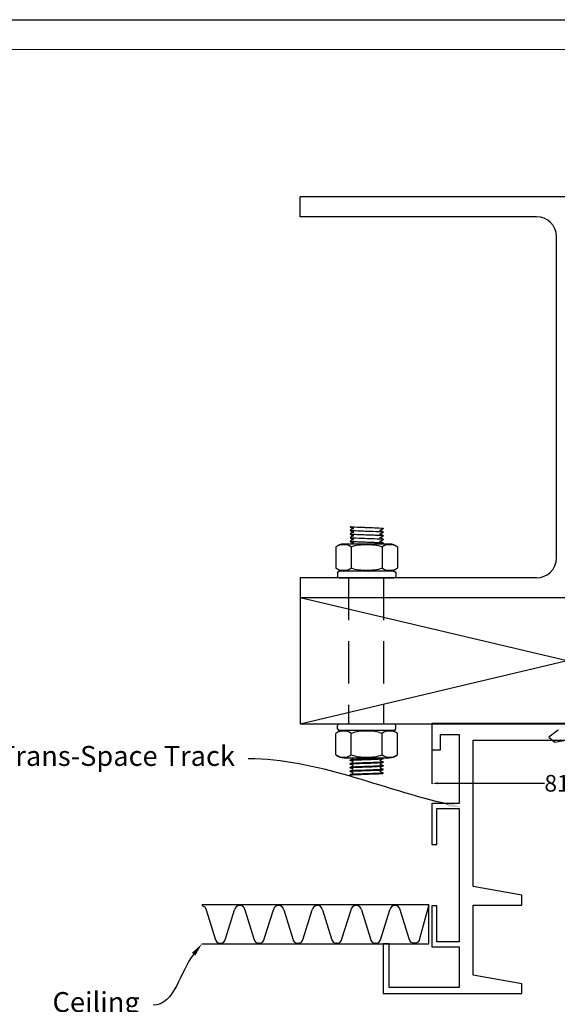
# Model space of a CAD drawing. Units: millimetres. Extents: x 3178 to 4924, y 1058 to 2282.
# Drawn here: x 3520 to 3682, y 1987 to 2282 of the extents above; entities that cross this region are included whole.
import ezdxf
from ezdxf import colors
from ezdxf.entities.mleader import LeaderData, LeaderLine
from ezdxf.math import Vec2, Vec3

# ---------------------------------------------------------------- set-up
doc = ezdxf.new("R2010")
doc.units = ezdxf.units.MM
doc.header["$LTSCALE"] = 2
doc.linetypes.add('DASHED2', pattern=[9.525, 6.35, -3.175])
doc.layers.get('0').update_dxf_attribs({"lineweight": 25})
doc.layers.add('Sketch Geometry', color=7, linetype='Continuous', lineweight=5)
doc.layers.add('TSD-ALUMINIUM', color=7, linetype='Continuous', lineweight=25)
doc.layers.add('TSD-SCREW', color=4, linetype='Continuous')
doc.layers.add('TSD-WALL', color=3, linetype='Continuous', lineweight=25, true_color=0x00ff00)
doc.styles.get("Standard").update_dxf_attribs({"font": 'arial.ttf'})
doc.dimstyles.get("Standard").update_dxf_attribs({"dimtxt": 0.18, "dimasz": 0.18, "dimexe": 0.18, "dimexo": 0.0625, "dimgap": 0.09, "dimtad": 0, "dimtih": 1, "dimtoh": 1, "dimdec": 4, "dimzin": 0, "dimdsep": 46, "dimtxsty": 'Standard', "dimcen": 0.09, "dimadec": 0, "dimazin": 0, "dimtfac": 1, "dimtdec": 4, "dimtofl": 0, "dimtmove": 0, "dimatfit": 3, "dimfxl": 0, "dimtolj": 1, "dimtzin": 0, "dimarcsym": 0})

# ---------------------------------------------------------------- blocks, each defined once
blk = doc.blocks.new('nut')
at = {"layer": 'TSD-ALUMINIUM', "color": 152}
for p, q in [((3454.41, 1336.86), (3470.91, 1336.86)), ((3453.43, 1327.54), (3453.43, 1333.94)), ((3453.91, 1335.36), (3453.91, 1336.36)), ((3470.91, 1334.86), (3454.41, 1334.86)), ((3458.04, 1327.54), (3458.04, 1333.94)), ((3467.28, 1327.54), (3467.28, 1333.94)), ((3471.41, 1335.36), (3471.41, 1336.36)), ((3471.9, 1327.54), (3471.9, 1333.94)), ((3455.89, 1326.61), (3469.44, 1326.61))]:
    blk.add_line(p, q, dxfattribs=at)
for centre, radius, start, end in [((3454.41, 1336.36), 0.5, 90, 180), ((3470.91, 1336.36), 0.5, 0, 90), ((3455.89, 1331.11), 3.75, 90, 131.083), ((3454.41, 1335.36), 0.5, 180, 270), ((3469.44, 1331.11), 3.75, 48.917, 90), ((3470.91, 1335.36), 0.5, 270, 0), ((3455.89, 1330.36), 3.75, 228.917, 270), ((3469.44, 1330.36), 3.75, 270, 311.083)]:
    blk.add_arc(centre, radius, start, end, dxfattribs=at)
for points, knots in [([(3458.04, 1333.94), (3457.36, 1334.54), (3456.48, 1334.66), (3454.99, 1334.66), (3454.11, 1334.54), (3453.43, 1333.94)], [1.1646355, 1.1646355, 1.1646355, 1.1646355, 1.6095028, 1.6095028, 2.05437, 2.05437, 2.05437, 2.05437]), ([(3467.28, 1333.94), (3465.91, 1334.54), (3464.15, 1334.66), (3461.18, 1334.66), (3459.42, 1334.54), (3458.04, 1333.94)], [1.1646355, 1.1646355, 1.1646355, 1.1646355, 1.6095028, 1.6095028, 2.05437, 2.05437, 2.05437, 2.05437]), ([(3471.9, 1333.94), (3471.21, 1334.54), (3470.33, 1334.66), (3468.85, 1334.66), (3467.97, 1334.54), (3467.28, 1333.94)], [1.1646355, 1.1646355, 1.1646355, 1.1646355, 1.6095028, 1.6095028, 2.05437, 2.05437, 2.05437, 2.05437]), ([(3453.43, 1327.54), (3454.11, 1326.94), (3454.99, 1326.82), (3455.73, 1326.82), (3456.48, 1326.82), (3457.36, 1326.94), (3458.04, 1327.54)], [-0.4448672, -0.4448672, -0.4448672, -0.4448672, 0, 0, 0, 0.4448672, 0.4448672, 0.4448672, 0.4448672]), ([(3458.04, 1327.54), (3459.42, 1326.94), (3461.18, 1326.82), (3462.66, 1326.82), (3464.15, 1326.82), (3465.91, 1326.94), (3467.28, 1327.54)], [-0.4448672, -0.4448672, -0.4448672, -0.4448672, 0, 0, 0, 0.4448672, 0.4448672, 0.4448672, 0.4448672]), ([(3467.28, 1327.54), (3467.97, 1326.94), (3468.85, 1326.82), (3469.59, 1326.82), (3470.33, 1326.82), (3471.21, 1326.94), (3471.9, 1327.54)], [-0.4448672, -0.4448672, -0.4448672, -0.4448672, 0, 0, 0, 0.4448672, 0.4448672, 0.4448672, 0.4448672])]:
    blk.add_open_spline(points, degree=3, knots=knots, dxfattribs=at)
blk = doc.blocks.new('Borders AA-1 A3 Landscape')
at = {"layer": 'Sketch Geometry', "linetype": 'Continuous', "lineweight": 25}
blk.add_line((207, 294), (207, 3), dxfattribs=at)
at = {"layer": 'Sketch Geometry', "linetype": 'Continuous', "lineweight": 18}
blk.add_line((205.5, 292.5), (205.5, 4.5), dxfattribs=at)
blk = doc.blocks.new('fgjsfyuu')
at = {"color": 3}
for p, q in [((5991.3, 916.62), (5950.85, 916.62)), ((5950.85, 916.62), (5950.85, 908.72)), ((6031.75, 916.62), (5991.3, 916.62)), ((6031.75, 908.72), (6031.75, 916.62)), ((5953.45, 908.72), (5953.45, 913.32)), ((5953.45, 913.32), (5959.05, 913.32)), ((5959.05, 913.32), (5959.05, 892.62)), ((5963.25, 867.72), (5963.25, 911.62)), ((5963.25, 911.62), (5991.3, 911.62)), ((5991.3, 911.62), (6019.35, 911.62)), ((6019.35, 911.62), (6019.35, 867.72)), ((6023.55, 892.62), (6023.55, 913.32)), ((6023.55, 913.32), (6029.15, 913.32)), ((6029.15, 913.32), (6029.15, 908.72)), ((5950.85, 908.72), (5953.45, 908.72)), ((6029.15, 908.72), (6031.75, 908.72)), ((5959.05, 892.62), (5950.85, 892.62)), ((5950.85, 892.62), (5950.85, 880.32)), ((5952.35, 880.32), (5952.35, 891.12)), ((5952.35, 891.12), (5959.05, 891.12)), ((5959.05, 891.12), (5959.05, 851.12)), ((6031.75, 892.62), (6023.55, 892.62)), ((6023.55, 851.12), (6023.55, 891.12)), ((6023.55, 891.12), (6030.25, 891.12)), ((6030.25, 891.12), (6030.25, 880.32)), ((6031.75, 880.32), (6031.75, 892.62)), ((5950.85, 880.32), (5952.35, 880.32)), ((6030.25, 880.32), (6031.75, 880.32)), ((5977.9, 865.12), (5963.25, 867.72)), ((6019.35, 867.72), (6004.7, 865.12)), ((5977.9, 862.12), (5977.9, 865.12)), ((6004.7, 865.12), (6004.7, 862.12)), ((5952.35, 861.92), (5950.85, 861.92)), ((5950.85, 861.92), (5950.85, 849.62)), ((5952.35, 851.12), (5952.35, 861.92)), ((5963.25, 841.12), (5963.25, 862.12)), ((5963.25, 862.12), (5977.9, 862.12)), ((6004.7, 862.12), (6019.35, 862.12)), ((6019.35, 862.12), (6019.35, 841.12)), ((6031.75, 861.92), (6030.25, 861.92)), ((6030.25, 861.92), (6030.25, 851.12)), ((6031.75, 849.62), (6031.75, 861.92)), ((5936.3, 850.52), (5936.3, 835.52)), ((5938.1, 850.52), (5936.3, 850.52)), ((5938.1, 837.32), (5938.1, 850.52)), ((5950.85, 849.62), (5959.05, 849.62)), ((5959.05, 851.12), (5952.35, 851.12)), ((5959.05, 849.62), (5959.05, 837.32)), ((6030.25, 851.12), (6023.55, 851.12)), ((6023.55, 837.32), (6023.55, 849.62)), ((6023.55, 849.62), (6031.75, 849.62)), ((6046.3, 850.52), (6044.5, 850.52)), ((6044.5, 850.52), (6044.5, 837.32)), ((6046.3, 835.52), (6046.3, 850.52)), ((5977.9, 838.52), (5963.25, 841.12)), ((6019.35, 841.12), (6004.7, 838.52)), ((5959.05, 837.32), (5938.1, 837.32)), ((5977.9, 835.52), (5977.9, 838.52)), ((6004.7, 838.52), (6004.7, 835.52)), ((6044.5, 837.32), (6023.55, 837.32)), ((5936.3, 835.52), (5977.9, 835.52)), ((6004.7, 835.52), (6046.3, 835.52))]:
    blk.add_line(p, q, dxfattribs=at)
blk = doc.blocks.new('*D67')
at = {"color": 0, "lineweight": -2, "transparency": 16777216}
for p, q in [((3643.85, 2062.83), (3643.85, 2052.71)), ((3724.75, 2062.83), (3724.75, 2052.71))]:
    blk.add_line(p, q, dxfattribs=at)
at = {"color": 1, "lineweight": -2, "transparency": 16777216}
for p, q in [((3645.65, 2052.89), (3677.72, 2052.89)), ((3722.95, 2052.89), (3690.88, 2052.89))]:
    blk.add_line(p, q, dxfattribs=at)
at = {"color": 1, "transparency": 16777216}
for points in [[(3645.65, 2053.19), (3645.65, 2052.59), (3643.85, 2052.89)], [(3722.95, 2053.19), (3722.95, 2052.59), (3724.75, 2052.89)]]:
    blk.add_solid(points, dxfattribs=at)
at = {"layer": 'Defpoints', "color": 0, "transparency": 16777216}
for p in [(3643.85, 2062.89), (3724.75, 2062.89), (3724.75, 2052.89)]:
    blk.add_point(p, dxfattribs=at)
at = {"color": 0, "transparency": 16777216, "insert": (3684.3, 2052.89), "char_height": 5, "attachment_point": 5}
blk.add_mtext('\\A1;81.0', dxfattribs=at)

msp = doc.modelspace()

# ---------------------------------------------------------------- linework, layer by layer
for p, q in [((3604.3, 2223.08), (3604.3, 2229.08)), ((3764.3, 2229.08), (3604.3, 2229.08)), ((3675.3, 2223.08), (3604.3, 2223.08)), ((3681.3, 2120.59), (3681.3, 2217.08)), ((3604.3, 2114.59), (3604.3, 2108.59)), ((3675.3, 2114.59), (3604.3, 2114.59)), ((3764.3, 2108.59), (3604.3, 2108.59))]:
    msp.add_line(p, q)
at = {"color": 8, "linetype": 'DASHED2'}
for p, q in [((3618.88, 2114.59), (3618.88, 2070.79)), ((3629.4, 2114.59), (3629.4, 2070.79))]:
    msp.add_line(p, q, dxfattribs=at)
for centre, start, end in [((3675.3, 2217.08), 0, 90), ((3675.3, 2120.59), 270, 0)]:
    msp.add_arc(centre, 6, start, end)
at = {"layer": 'TSD-ALUMINIUM', "color": 152}
for p, q in [((3619.3, 2130.03), (3619.3, 2129.93)), ((3629.3, 2129.48), (3629.3, 2129.38)), ((3619.3, 2128.93), (3619.3, 2128.83)), ((3619.3, 2127.83), (3619.3, 2127.73)), ((3619.3, 2126.73), (3619.3, 2126.63)), ((3629.3, 2128.38), (3629.3, 2128.28)), ((3629.3, 2127.28), (3629.3, 2127.18)), ((3619.3, 2125.63), (3619.3, 2125.53)), ((3629.3, 2126.18), (3629.3, 2126.08)), ((3629.3, 2125.08), (3629.3, 2124.98)), ((3619.3, 2059.75), (3619.3, 2059.85)), ((3619.3, 2058.65), (3619.3, 2058.75)), ((3629.3, 2060.3), (3629.3, 2060.4)), ((3629.3, 2059.2), (3629.3, 2059.3)), ((3619.3, 2057.55), (3619.3, 2057.65)), ((3619.3, 2056.45), (3619.3, 2056.55)), ((3629.3, 2058.1), (3629.3, 2058.2)), ((3629.3, 2057), (3629.3, 2057.1)), ((3629.3, 2055.9), (3629.3, 2056)), ((3619.3, 2055.35), (3619.3, 2055.45))]:
    msp.add_line(p, q, dxfattribs=at)
for points, knots in [([(3619.32, 2130.04), (3619.22, 2129.99), (3619.7, 2129.94), (3620.63, 2129.9), (3621.7, 2129.84), (3623.32, 2129.79), (3624.87, 2129.73), (3626.42, 2129.68), (3627.86, 2129.62), (3628.64, 2129.57), (3629.07, 2129.54), (3629.29, 2129.51), (3629.29, 2129.48)], [92.601847, 92.601847, 92.601847, 92.601847, 93.425091, 93.425091, 93.425091, 94.361485, 94.361485, 94.361485, 95.297879, 95.297879, 95.297879, 95.818576, 95.818576, 95.818576, 95.818576]), ([(3629.3, 2129.38), (3629.24, 2129.44), (3628.4, 2129.49), (3627.11, 2129.55), (3625.81, 2129.6), (3624.1, 2129.66), (3622.63, 2129.71), (3621.16, 2129.77), (3619.97, 2129.82), (3619.51, 2129.88)], [-102.06331, -102.06331, -102.06331, -102.06331, -101.126916, -101.126916, -101.126916, -100.190522, -100.190522, -100.190522, -99.254128, -99.254128, -99.254128, -99.254128]), ([(3619.32, 2126.74), (3619.24, 2126.7), (3619.56, 2126.66), (3620.25, 2126.62), (3621.16, 2126.56), (3622.7, 2126.51), (3624.26, 2126.45), (3625.82, 2126.4), (3627.37, 2126.34), (3628.3, 2126.29), (3628.94, 2126.25), (3629.29, 2126.21), (3629.29, 2126.18)], [111.451403, 111.451403, 111.451403, 111.451403, 112.152971, 112.152971, 112.152971, 113.089365, 113.089365, 113.089365, 114.025758, 114.025758, 114.025758, 114.668132, 114.668132, 114.668132, 114.668132]), ([(3619.32, 2127.84), (3619.27, 2127.81), (3619.36, 2127.79), (3619.61, 2127.76), (3620.15, 2127.71), (3621.42, 2127.66), (3622.92, 2127.6), (3624.42, 2127.55), (3626.12, 2127.49), (3627.35, 2127.44), (3628.56, 2127.38), (3629.3, 2127.33), (3629.3, 2127.28)], [105.168218, 105.168218, 105.168218, 105.168218, 105.598213, 105.598213, 105.598213, 106.534607, 106.534607, 106.534607, 107.471001, 107.471001, 107.471001, 108.384947, 108.384947, 108.384947, 108.384947]), ([(3629.28, 2127.16), (3629.34, 2127.19), (3629.19, 2127.22), (3628.84, 2127.25), (3628.19, 2127.31), (3626.83, 2127.36), (3625.31, 2127.42), (3623.78, 2127.47), (3622.11, 2127.53), (3620.95, 2127.58), (3619.91, 2127.63), (3619.31, 2127.68), (3619.3, 2127.73)], [-114.743268, -114.743268, -114.743268, -114.743268, -114.236432, -114.236432, -114.236432, -113.300038, -113.300038, -113.300038, -112.363644, -112.363644, -112.363644, -111.526539, -111.526539, -111.526539, -111.526539]), ([(3629.28, 2128.26), (3629.37, 2128.31), (3628.95, 2128.35), (3628.11, 2128.4), (3627.1, 2128.45), (3625.51, 2128.51), (3623.96, 2128.56), (3622.4, 2128.62), (3620.91, 2128.67), (3620.08, 2128.73), (3619.57, 2128.76), (3619.31, 2128.79), (3619.31, 2128.83)], [-108.460083, -108.460083, -108.460083, -108.460083, -107.681674, -107.681674, -107.681674, -106.74528, -106.74528, -106.74528, -105.808886, -105.808886, -105.808886, -105.243354, -105.243354, -105.243354, -105.243354]), ([(3619.32, 2128.91), (3619.45, 2128.86), (3620.35, 2128.8), (3621.68, 2128.75), (3623.01, 2128.69), (3624.73, 2128.64), (3626.18, 2128.58), (3627.62, 2128.53), (3628.76, 2128.47), (3629.14, 2128.42)], [99.043455, 99.043455, 99.043455, 99.043455, 99.979849, 99.979849, 99.979849, 100.916243, 100.916243, 100.916243, 101.852637, 101.852637, 101.852637, 101.852637]), ([(3629.24, 2126.1), (3628.99, 2126.16), (3627.97, 2126.21), (3626.58, 2126.27), (3625.19, 2126.32), (3623.47, 2126.38), (3622.07, 2126.43), (3620.67, 2126.49), (3619.64, 2126.54), (3619.37, 2126.6)], [-120.791189, -120.791189, -120.791189, -120.791189, -119.854795, -119.854795, -119.854795, -118.918401, -118.918401, -118.918401, -117.982008, -117.982008, -117.982008, -117.982008]), ([(3619.3, 2125.63), (3619.24, 2125.58), (3619.96, 2125.52), (3621.18, 2125.47), (3622.4, 2125.41), (3624.1, 2125.36), (3625.6, 2125.31), (3627.11, 2125.25), (3628.39, 2125.2), (3628.96, 2125.14)], [117.771334, 117.771334, 117.771334, 117.771334, 118.707728, 118.707728, 118.707728, 119.644122, 119.644122, 119.644122, 120.580516, 120.580516, 120.580516, 120.580516]), ([(3629.28, 2124.96), (3629.39, 2125.02), (3628.79, 2125.07), (3627.69, 2125.12), (3626.55, 2125.18), (3624.88, 2125.23), (3623.35, 2125.29), (3621.82, 2125.34), (3620.45, 2125.39), (3619.78, 2125.45), (3619.47, 2125.47), (3619.31, 2125.5), (3619.31, 2125.53)], [-127.309639, -127.309639, -127.309639, -127.309639, -126.409553, -126.409553, -126.409553, -125.473159, -125.473159, -125.473159, -124.536765, -124.536765, -124.536765, -124.09291, -124.09291, -124.09291, -124.09291]), ([(3619.3, 2059.75), (3619.24, 2059.8), (3619.96, 2059.86), (3621.18, 2059.91), (3622.4, 2059.96), (3624.1, 2060.02), (3625.6, 2060.07), (3627.11, 2060.13), (3628.39, 2060.18), (3628.96, 2060.24)], [117.771334, 117.771334, 117.771334, 117.771334, 118.707728, 118.707728, 118.707728, 119.644122, 119.644122, 119.644122, 120.580516, 120.580516, 120.580516, 120.580516]), ([(3619.32, 2058.64), (3619.24, 2058.68), (3619.56, 2058.72), (3620.25, 2058.76), (3621.16, 2058.82), (3622.7, 2058.87), (3624.26, 2058.93), (3625.82, 2058.98), (3627.37, 2059.04), (3628.3, 2059.09), (3628.94, 2059.13), (3629.29, 2059.16), (3629.29, 2059.2)], [111.451403, 111.451403, 111.451403, 111.451403, 112.152971, 112.152971, 112.152971, 113.089365, 113.089365, 113.089365, 114.025758, 114.025758, 114.025758, 114.668132, 114.668132, 114.668132, 114.668132]), ([(3629.28, 2060.42), (3629.39, 2060.36), (3628.79, 2060.31), (3627.69, 2060.26), (3626.55, 2060.2), (3624.88, 2060.15), (3623.35, 2060.09), (3621.82, 2060.04), (3620.45, 2059.98), (3619.78, 2059.93), (3619.47, 2059.9), (3619.31, 2059.88), (3619.31, 2059.85)], [-127.309639, -127.309639, -127.309639, -127.309639, -126.409553, -126.409553, -126.409553, -125.473159, -125.473159, -125.473159, -124.536765, -124.536765, -124.536765, -124.09291, -124.09291, -124.09291, -124.09291]), ([(3629.24, 2059.27), (3628.99, 2059.22), (3627.97, 2059.17), (3626.58, 2059.11), (3625.19, 2059.06), (3623.47, 2059), (3622.07, 2058.95), (3620.67, 2058.89), (3619.64, 2058.84), (3619.37, 2058.78)], [-120.791189, -120.791189, -120.791189, -120.791189, -119.854795, -119.854795, -119.854795, -118.918401, -118.918401, -118.918401, -117.982008, -117.982008, -117.982008, -117.982008]), ([(3619.32, 2055.34), (3619.22, 2055.39), (3619.7, 2055.44), (3620.63, 2055.48), (3621.7, 2055.54), (3623.32, 2055.59), (3624.87, 2055.65), (3626.42, 2055.7), (3627.86, 2055.76), (3628.64, 2055.81), (3629.07, 2055.84), (3629.29, 2055.87), (3629.29, 2055.9)], [92.601847, 92.601847, 92.601847, 92.601847, 93.425091, 93.425091, 93.425091, 94.361485, 94.361485, 94.361485, 95.297879, 95.297879, 95.297879, 95.818576, 95.818576, 95.818576, 95.818576]), ([(3619.32, 2057.54), (3619.27, 2057.56), (3619.36, 2057.59), (3619.61, 2057.61), (3620.15, 2057.67), (3621.42, 2057.72), (3622.92, 2057.78), (3624.42, 2057.83), (3626.12, 2057.89), (3627.35, 2057.94), (3628.56, 2058), (3629.3, 2058.05), (3629.3, 2058.1)], [105.168218, 105.168218, 105.168218, 105.168218, 105.598213, 105.598213, 105.598213, 106.534607, 106.534607, 106.534607, 107.471001, 107.471001, 107.471001, 108.384947, 108.384947, 108.384947, 108.384947]), ([(3629.28, 2058.22), (3629.34, 2058.19), (3629.19, 2058.16), (3628.84, 2058.13), (3628.19, 2058.07), (3626.83, 2058.02), (3625.31, 2057.96), (3623.78, 2057.91), (3622.11, 2057.85), (3620.95, 2057.8), (3619.91, 2057.75), (3619.31, 2057.7), (3619.3, 2057.65)], [-114.743268, -114.743268, -114.743268, -114.743268, -114.236432, -114.236432, -114.236432, -113.300038, -113.300038, -113.300038, -112.363644, -112.363644, -112.363644, -111.526539, -111.526539, -111.526539, -111.526539]), ([(3629.28, 2057.12), (3629.37, 2057.07), (3628.95, 2057.02), (3628.11, 2056.98), (3627.1, 2056.92), (3625.51, 2056.87), (3623.96, 2056.82), (3622.4, 2056.76), (3620.91, 2056.71), (3620.08, 2056.65), (3619.57, 2056.62), (3619.31, 2056.59), (3619.31, 2056.55)], [-108.460083, -108.460083, -108.460083, -108.460083, -107.681674, -107.681674, -107.681674, -106.74528, -106.74528, -106.74528, -105.808886, -105.808886, -105.808886, -105.243354, -105.243354, -105.243354, -105.243354]), ([(3619.32, 2056.47), (3619.45, 2056.52), (3620.35, 2056.58), (3621.68, 2056.63), (3623.01, 2056.69), (3624.73, 2056.74), (3626.18, 2056.79), (3627.62, 2056.85), (3628.76, 2056.9), (3629.14, 2056.96)], [99.043455, 99.043455, 99.043455, 99.043455, 99.979849, 99.979849, 99.979849, 100.916243, 100.916243, 100.916243, 101.852637, 101.852637, 101.852637, 101.852637]), ([(3629.3, 2056), (3629.24, 2055.94), (3628.4, 2055.89), (3627.11, 2055.83), (3625.81, 2055.78), (3624.1, 2055.72), (3622.63, 2055.67), (3621.16, 2055.61), (3619.97, 2055.56), (3619.51, 2055.5)], [-102.06331, -102.06331, -102.06331, -102.06331, -101.126916, -101.126916, -101.126916, -100.190522, -100.190522, -100.190522, -99.254128, -99.254128, -99.254128, -99.254128])]:
    msp.add_open_spline(points, degree=3, knots=knots, dxfattribs=at)
for points in [[(3619.51, 2129.88), (3619.37, 2129.89), (3619.3, 2129.91), (3619.31, 2129.93)], [(3619.31, 2129.91), (3619.67, 2129.75), (3620.03, 2129.58), (3620.39, 2129.41)], [(3620.36, 2129.43), (3620.01, 2129.26), (3619.66, 2129.1), (3619.31, 2128.94)], [(3619.32, 2128.94), (3619.29, 2128.93), (3619.29, 2128.92), (3619.32, 2128.91)], [(3619.37, 2126.6), (3619.32, 2126.61), (3619.3, 2126.62), (3619.3, 2126.63)], [(3619.31, 2128.81), (3619.67, 2128.65), (3620.03, 2128.48), (3620.39, 2128.31)], [(3620.36, 2128.33), (3620.01, 2128.16), (3619.66, 2128), (3619.31, 2127.84)], [(3619.31, 2127.71), (3619.67, 2127.55), (3620.03, 2127.38), (3620.39, 2127.21)], [(3620.36, 2127.23), (3620.01, 2127.06), (3619.66, 2126.9), (3619.31, 2126.74)], [(3619.31, 2126.61), (3619.67, 2126.45), (3620.03, 2126.28), (3620.39, 2126.11)], [(3629.29, 2128.39), (3628.93, 2128.56), (3628.57, 2128.73), (3628.21, 2128.89)], [(3629.29, 2127.29), (3628.93, 2127.46), (3628.57, 2127.63), (3628.21, 2127.79)], [(3629.29, 2126.19), (3628.93, 2126.36), (3628.57, 2126.53), (3628.21, 2126.69)], [(3628.24, 2128.88), (3628.59, 2129.04), (3628.94, 2129.2), (3629.29, 2129.36)], [(3628.24, 2127.78), (3628.59, 2127.94), (3628.94, 2128.1), (3629.29, 2128.26)], [(3628.24, 2126.68), (3628.59, 2126.84), (3628.94, 2127), (3629.29, 2127.16)], [(3629.14, 2128.42), (3629.25, 2128.41), (3629.3, 2128.39), (3629.29, 2128.38)], [(3629.28, 2129.36), (3629.3, 2129.37), (3629.3, 2129.38), (3629.3, 2129.38)], [(3619.31, 2125.64), (3619.31, 2125.64), (3619.31, 2125.64), (3619.3, 2125.63)], [(3620.36, 2126.13), (3620.01, 2125.96), (3619.66, 2125.8), (3619.31, 2125.64)], [(3619.31, 2125.51), (3619.67, 2125.35), (3620.03, 2125.18), (3620.39, 2125.01)], [(3620.36, 2125.03), (3620.22, 2124.96), (3620.08, 2124.9), (3619.95, 2124.84)], [(3629.29, 2125.09), (3628.93, 2125.26), (3628.57, 2125.43), (3628.21, 2125.59)], [(3628.24, 2125.58), (3628.59, 2125.74), (3628.94, 2125.9), (3629.29, 2126.06)], [(3628.96, 2125.14), (3629.18, 2125.12), (3629.29, 2125.1), (3629.29, 2125.08)], [(3629.01, 2124.84), (3629.1, 2124.88), (3629.19, 2124.92), (3629.29, 2124.96)], [(3629.28, 2126.06), (3629.31, 2126.08), (3629.3, 2126.09), (3629.24, 2126.1)], [(3619.31, 2059.74), (3619.31, 2059.74), (3619.31, 2059.74), (3619.3, 2059.75)], [(3619.37, 2058.78), (3619.32, 2058.77), (3619.3, 2058.76), (3619.3, 2058.75)], [(3619.31, 2059.87), (3619.67, 2060.03), (3620.03, 2060.2), (3620.39, 2060.37)], [(3620.36, 2059.25), (3620.01, 2059.41), (3619.66, 2059.58), (3619.31, 2059.74)], [(3619.31, 2058.77), (3619.67, 2058.93), (3620.03, 2059.1), (3620.39, 2059.27)], [(3620.36, 2058.15), (3620.01, 2058.31), (3619.66, 2058.48), (3619.31, 2058.64)], [(3620.36, 2060.35), (3620.22, 2060.42), (3620.08, 2060.48), (3619.95, 2060.54)], [(3629.29, 2060.29), (3628.93, 2060.12), (3628.57, 2059.95), (3628.21, 2059.79)], [(3629.29, 2059.19), (3628.93, 2059.02), (3628.57, 2058.85), (3628.21, 2058.69)], [(3628.24, 2059.8), (3628.59, 2059.64), (3628.94, 2059.48), (3629.29, 2059.32)], [(3628.24, 2058.7), (3628.59, 2058.54), (3628.94, 2058.38), (3629.29, 2058.22)], [(3628.96, 2060.24), (3629.18, 2060.26), (3629.29, 2060.28), (3629.29, 2060.3)], [(3629.01, 2060.54), (3629.1, 2060.5), (3629.19, 2060.46), (3629.29, 2060.42)], [(3629.28, 2059.32), (3629.31, 2059.3), (3629.3, 2059.29), (3629.24, 2059.27)], [(3619.32, 2056.44), (3619.29, 2056.45), (3619.29, 2056.46), (3619.32, 2056.47)], [(3619.51, 2055.5), (3619.37, 2055.49), (3619.3, 2055.47), (3619.31, 2055.45)], [(3619.31, 2057.67), (3619.67, 2057.83), (3620.03, 2058), (3620.39, 2058.17)], [(3620.36, 2057.05), (3620.01, 2057.21), (3619.66, 2057.38), (3619.31, 2057.54)], [(3619.31, 2056.57), (3619.67, 2056.73), (3620.03, 2056.9), (3620.39, 2057.07)], [(3620.36, 2055.95), (3620.01, 2056.11), (3619.66, 2056.28), (3619.31, 2056.44)], [(3619.31, 2055.47), (3619.67, 2055.63), (3620.03, 2055.8), (3620.39, 2055.97)], [(3629.29, 2058.09), (3628.93, 2057.92), (3628.57, 2057.75), (3628.21, 2057.59)], [(3629.29, 2056.99), (3628.93, 2056.82), (3628.57, 2056.65), (3628.21, 2056.49)], [(3628.24, 2057.6), (3628.59, 2057.44), (3628.94, 2057.28), (3629.29, 2057.12)], [(3628.24, 2056.5), (3628.59, 2056.34), (3628.94, 2056.18), (3629.29, 2056.02)], [(3629.14, 2056.96), (3629.25, 2056.97), (3629.3, 2056.99), (3629.29, 2057)], [(3629.28, 2056.02), (3629.3, 2056.01), (3629.3, 2056), (3629.3, 2056)]]:
    msp.add_open_spline(points, degree=3, dxfattribs=at)
at = {"layer": 'TSD-SCREW'}
msp.add_lwpolyline([(3681.77, 2068.89), (3678.95, 2066.79), (3680.83, 2065.23), (3684.14, 2065.86), (3684.14, 2066.43), (3684.3, 2066.43)], dxfattribs=at)
at = {"layer": 'TSD-WALL', "color": 30}
for p, q in [((3764.3, 2070.79), (3604.3, 2108.59)), ((3604.3, 2070.79), (3764.3, 2108.59)), ((3581.92, 2006.14), (3584.64, 2014.88)), ((3587.75, 2014.88), (3590.46, 2006.14)), ((3593.57, 2006.14), (3596.29, 2014.88)), ((3599.4, 2014.88), (3602.12, 2006.14)), ((3605.23, 2006.14), (3607.94, 2014.88)), ((3611.05, 2014.88), (3613.77, 2006.14)), ((3616.88, 2006.14), (3619.6, 2014.88)), ((3622.71, 2014.88), (3625.42, 2006.14)), ((3628.53, 2006.14), (3631.25, 2014.88)), ((3592.08, 2004.83), (3591.95, 2004.83)), ((3615.39, 2004.83), (3615.26, 2004.83)), ((3627.04, 2004.83), (3626.91, 2004.83))]:
    msp.add_line(p, q, dxfattribs=at)
for points in [[(3604.3, 2108.59), (3604.3, 2070.79), (3764.3, 2070.79), (3764.3, 2108.59)], [(3574.85, 2004.69), (3642.99, 2004.69), (3642.99, 2016.4), (3574.85, 2016.4)]]:
    msp.add_lwpolyline(points, dxfattribs=at)
for points in [[(3574.85, 2016.18, -0.332174), (3576.09, 2014.88), (3578.81, 2006.14, 0.378853), (3580.3, 2004.83)], [(3642.99, 2016.4), (3640.19, 2006.14, -0.378853), (3638.7, 2004.83), (3638.56, 2004.83, -0.378853), (3637.08, 2006.14), (3634.36, 2014.88, 0.378853), (3632.87, 2016.2)]]:
    msp.add_lwpolyline(points, format="xyb", dxfattribs=at)
for centre, start, end in [((3586.12, 2014.7), 90, 172.9975), ((3586.26, 2014.7), 7.0025, 90), ((3597.78, 2014.7), 90, 172.9975), ((3597.91, 2014.7), 7.0025, 90), ((3609.43, 2014.7), 90, 172.9975), ((3609.56, 2014.7), 7.0025, 90), ((3621.08, 2014.7), 90, 172.9975), ((3621.22, 2014.7), 7.0025, 90), ((3632.74, 2014.7), 90, 172.9975), ((3580.43, 2006.33), 270, 352.9975), ((3591.95, 2006.33), 187.0025, 270), ((3592.08, 2006.33), 270, 352.9975), ((3603.6, 2006.33), 187.0025, 270), ((3603.74, 2006.33), 270, 352.9975), ((3615.26, 2006.33), 187.0025, 270), ((3615.39, 2006.33), 270, 352.9975), ((3626.91, 2006.33), 187.0025, 270), ((3627.04, 2006.33), 270, 352.9975)]:
    msp.add_arc(centre, 1.5, start, end, dxfattribs=at)

# ---------------------------------------------------------------- block references
at = {"xscale": 6, "yscale": 6, "zscale": 6, "rotation": 90}
msp.add_blockref('Borders AA-1 A3 Landscape', (4941.97, 1040.25), dxfattribs=at)
at = {"xscale": -1, "rotation": 180}
msp.add_blockref('nut', (161.64, 3451.45), dxfattribs=at)
for name, p in [('nut', (161.64, 733.93)), ('fgjsfyuu', (-2307, 1154.18))]:
    msp.add_blockref(name, p)

# ---------------------------------------------------------------- dimensions: what is measured, and where the dimension line sits
dim = msp.add_linear_dim(base=(3724.75, 2052.89), p1=(3643.85, 2062.89), p2=(3724.75, 2062.89), text='81.0', dimstyle='Standard', override={"dimtxt": 5, "dimasz": 1.8, "dimdec": 1, "dimclrd": 1, "dimtdec": 1})
dim.commit()
dim.dimension.update_dxf_attribs({"geometry": '*D67', "text_midpoint": (3684.3, 2052.89)})

# ---------------------------------------------------------------- leaders
ml = msp.add_multileader_mtext('Standard')
ml.set_content('SS3  Trans-Space Track', color=256)
ml.set_leader_properties(color=1)
ml.build(insert=Vec2(0, 0))
ml.multileader.update_dxf_attribs({"leader_type": 2, "text_left_attachment_type": 2, "text_right_attachment_type": 2, "dogleg_length": 0.36})
ctx = ml.context
ctx.base_point, ctx.char_height, ctx.landing_gap_size, ctx.plane_origin = Vec3(3489.39, 2060.23), 6, 4, Vec3(3628.74, 2062.1)
ctx.left_attachment, ctx.right_attachment, ctx.text_align_type = 2, 2, 2
notes = []
notes.append((ctx, [(1, (1, 1, 0), (3589.11, 2060.23), (-1, 0), 0.36, [(0, [(3652.8, 2045.64)], 0, [])])]))
ctx.mtext.insert, ctx.mtext.alignment, ctx.mtext.flow_direction = Vec3(3584.75, 2064.11), 3, 5
ml = msp.add_multileader_mtext('Standard')
ml.set_content('Ceiling', color=256)
ml.set_leader_properties(color=1)
ml.build(insert=Vec2(0, 0))
ml.multileader.update_dxf_attribs({"leader_type": 2, "text_left_attachment_type": 2, "text_right_attachment_type": 2, "dogleg_length": 0.36})
ctx = ml.context
ctx.base_point, ctx.char_height, ctx.landing_gap_size, ctx.plane_origin = Vec3(3527.54, 1986.24), 6, 4, Vec3(3582.72, 2007.51)
ctx.left_attachment, ctx.right_attachment, ctx.text_align_type = 2, 2, 2
notes.append((ctx, [(1, (1, 1, 0), (3560.54, 1986.24), (-1, 0), 0.36, [(0, [(3574.85, 2004.69)], 0, [])])]))
ctx.mtext.insert, ctx.mtext.alignment, ctx.mtext.flow_direction = Vec3(3556.18, 1990.17), 3, 5
for ctx, leaders in notes:
    for number, flags, end, landing, length, lines in leaders:
        leader = LeaderData()
        leader.index, (leader.has_last_leader_line, leader.has_dogleg_vector, leader.attachment_direction) = number, flags
        leader.last_leader_point, leader.dogleg_vector, leader.dogleg_length = Vec3(end), Vec3(landing), length
        for number, points, colour, breaks in lines:
            line = LeaderLine()
            line.index, line.vertices, line.color, line.breaks = number, Vec3.list(points), colors.encode_raw_color(colour), breaks
            leader.lines.append(line)
        ctx.leaders.append(leader)

doc.saveas('drawing.dxf')
